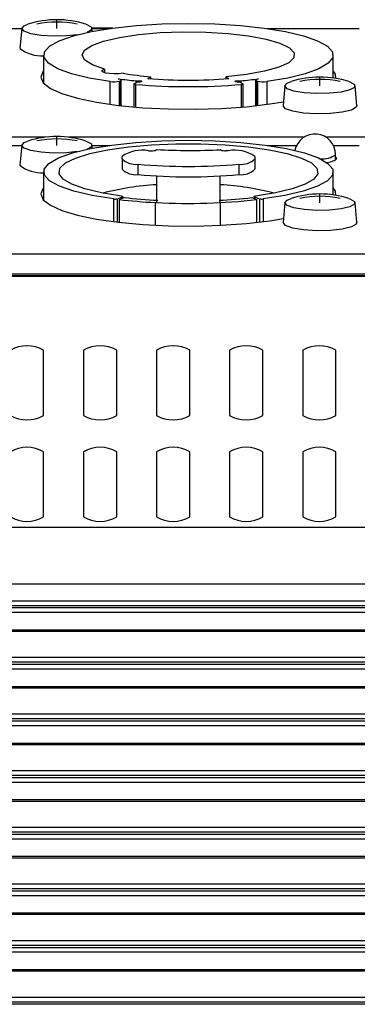
# Model space of a CAD drawing. Extents: x -2900 to 2950, y -2014 to 1999.
# Drawn here: x -1806 to -1781, y -354 to -280 of the extents above; entities that cross this region are included whole.
import ezdxf

# ---------------------------------------------------------------- set-up
doc = ezdxf.new("R2010")
doc.units = 0
doc.header["$LTSCALE"] = 76.2
doc.header["$MEASUREMENT"] = 0
doc.layers.add('DATA', color=7, linetype='CONTINUOUS')

msp = doc.modelspace()

# ---------------------------------------------------------------- linework, layer by layer
at = {"layer": 'DATA', "color": 7, "linetype": 'Continuous'}
for p, q in [((-1805.797, -280.761), (-1805.619, -280.553)), ((-1805.619, -280.553), (-1805.329, -280.433)), ((-1803.15, -280.759), (-1803.15, -280.097)), ((-1800.971, -280.433), (-1800.899, -280.457)), ((-1800.899, -280.457), (-1800.548, -280.655)), ((-1800.553, -280.99), (-1798.954, -280.729)), ((-1800.548, -280.655), (-1800.548, -280.868)), ((-1798.963, -280.73), (-1800.506, -280.73)), ((-1798.954, -280.729), (-1797.162, -280.536)), ((-1797.162, -280.536), (-1795.24, -280.417)), ((-1795.24, -280.417), (-1793.25, -280.377)), ((-1793.25, -280.377), (-1791.26, -280.417)), ((-1791.26, -280.417), (-1789.338, -280.536)), ((-1789.338, -280.536), (-1787.546, -280.729)), ((-1787.546, -280.729), (-1785.947, -280.99)), ((-1812.718, -280.76), (-1805.798, -280.76)), ((-1805.797, -280.75), (-1805.931, -282.243)), ((-1805.619, -280.97), (-1805.797, -280.761)), ((-1805.106, -281.15), (-1805.619, -280.97)), ((-1804.33, -281.278), (-1805.106, -281.15)), ((-1803.394, -281.336), (-1804.33, -281.278)), ((-1802.425, -281.317), (-1803.394, -281.336)), ((-1802.971, -281.679), (-1801.908, -281.31)), ((-1801.627, -281.234), (-1802.425, -281.317)), ((-1801.908, -281.31), (-1800.553, -280.99)), ((-1800.548, -280.868), (-1800.87, -281.055)), ((-1800.483, -280.976), (-1800.503, -280.75)), ((-1800.502, -280.76), (-1799.182, -280.76)), ((-1799.635, -281.704), (-1798.442, -281.427)), ((-1798.442, -281.427), (-1797.003, -281.214)), ((-1797.003, -281.214), (-1795.387, -281.073)), ((-1795.387, -281.073), (-1793.669, -281.012)), ((-1793.669, -281.012), (-1791.931, -281.034)), ((-1791.931, -281.034), (-1790.256, -281.137)), ((-1790.256, -281.137), (-1788.723, -281.316)), ((-1788.723, -281.316), (-1787.404, -281.564)), ((-1787.318, -280.76), (-1780.398, -280.76)), ((-1785.947, -280.99), (-1784.592, -281.31)), ((-1784.592, -281.31), (-1783.529, -281.679)), ((-1804.093, -282.512), (-1803.708, -282.085)), ((-1803.708, -282.085), (-1802.971, -281.679)), ((-1801.073, -282.39), (-1800.527, -282.03)), ((-1800.527, -282.03), (-1799.635, -281.704)), ((-1787.404, -281.564), (-1786.361, -281.868)), ((-1786.361, -281.868), (-1785.645, -282.214)), ((-1785.645, -282.214), (-1785.288, -282.585)), ((-1783.529, -281.679), (-1782.792, -282.085)), ((-1782.792, -282.085), (-1782.407, -282.512)), ((-1804.15, -282.755), (-1804.15, -284.872)), ((-1804.114, -282.948), (-1804.093, -282.512)), ((-1803.77, -283.377), (-1804.114, -282.948)), ((-1801.25, -282.768), (-1801.073, -282.39)), ((-1801.048, -283.145), (-1801.25, -282.768)), ((-1785.288, -282.585), (-1785.308, -282.965)), ((-1782.386, -282.948), (-1782.73, -283.377)), ((-1782.407, -282.512), (-1782.386, -282.948)), ((-1782.35, -284.486), (-1782.35, -282.755)), ((-1803.072, -283.786), (-1803.77, -283.377)), ((-1800.477, -283.503), (-1801.048, -283.145)), ((-1799.564, -283.827), (-1800.477, -283.503)), ((-1786.457, -283.677), (-1787.532, -283.975)), ((-1785.704, -283.335), (-1786.457, -283.677)), ((-1785.308, -282.965), (-1785.704, -283.335)), ((-1782.73, -283.377), (-1783.428, -283.786)), ((-1804.172, -283.982), (-1804.35, -284.414)), ((-1804.35, -284.414), (-1804.172, -284.846)), ((-1804.15, -283.957), (-1804.172, -283.982)), ((-1802.045, -284.16), (-1803.072, -283.786)), ((-1800.722, -284.486), (-1802.045, -284.16)), ((-1799.763, -283.973), (-1799.724, -283.896)), ((-1799.676, -284.049), (-1799.763, -283.973)), ((-1799.724, -283.896), (-1799.564, -283.827)), ((-1799.473, -284.112), (-1799.676, -284.049)), ((-1799.564, -283.827), (-1799.564, -284.09)), ((-1799.18, -284.157), (-1799.473, -284.112)), ((-1798.835, -284.176), (-1799.18, -284.157)), ((-1798.481, -284.167), (-1798.835, -284.176)), ((-1798.163, -284.132), (-1798.481, -284.167)), ((-1796.3, -284.521), (-1796.071, -284.388)), ((-1796.071, -284.539), (-1796.071, -284.388)), ((-1788.877, -284.216), (-1790.429, -284.388)), ((-1790.429, -284.388), (-1790.2, -284.521)), ((-1790.429, -284.388), (-1790.429, -284.539)), ((-1787.532, -283.975), (-1788.877, -284.216)), ((-1784.455, -284.16), (-1785.778, -284.486)), ((-1783.428, -283.786), (-1784.455, -284.16)), ((-1783.35, -285.079), (-1783.35, -284.417)), ((-1782.195, -284.197), (-1782.35, -283.957)), ((-1782.16, -284.515), (-1782.195, -284.197)), ((-1804.172, -284.846), (-1803.642, -285.265)), ((-1799.148, -284.755), (-1800.722, -284.486)), ((-1799.148, -286.465), (-1799.148, -284.755)), ((-1798.531, -284.543), (-1798.457, -284.556)), ((-1798.457, -284.556), (-1798.394, -284.571)), ((-1798.444, -284.718), (-1798.369, -284.689)), ((-1798.444, -286.554), (-1798.444, -284.718)), ((-1798.394, -284.571), (-1798.347, -284.589)), ((-1798.329, -284.67), (-1798.369, -284.689)), ((-1798.369, -286.563), (-1798.369, -284.689)), ((-1798.347, -284.589), (-1798.316, -284.609)), ((-1798.307, -284.65), (-1798.329, -284.67)), ((-1798.316, -284.609), (-1798.303, -284.629)), ((-1798.303, -284.629), (-1798.307, -284.65)), ((-1798.302, -286.57), (-1798.302, -284.635)), ((-1797.355, -284.919), (-1797.359, -284.928)), ((-1797.359, -284.928), (-1797.359, -286.663)), ((-1797.359, -284.928), (-1797.355, -284.937)), ((-1797.344, -284.911), (-1797.355, -284.919)), ((-1797.355, -284.937), (-1797.343, -284.945)), ((-1797.344, -284.911), (-1797.115, -284.791)), ((-1797.343, -284.945), (-1797.324, -284.953)), ((-1797.324, -284.953), (-1797.299, -284.959)), ((-1797.299, -284.959), (-1797.268, -284.965)), ((-1797.268, -284.965), (-1797.232, -284.968)), ((-1797.232, -284.968), (-1797.232, -286.674)), ((-1797.191, -284.7), (-1797.1, -284.689)), ((-1797.191, -284.83), (-1797.191, -284.7)), ((-1797.01, -284.795), (-1797.115, -284.791)), ((-1797.1, -284.689), (-1796.994, -284.686)), ((-1796.907, -284.789), (-1797.01, -284.795)), ((-1796.994, -284.686), (-1796.893, -284.693)), ((-1796.825, -284.774), (-1796.907, -284.789)), ((-1796.893, -284.693), (-1796.815, -284.709)), ((-1796.777, -284.754), (-1796.825, -284.774)), ((-1796.815, -284.709), (-1796.774, -284.73)), ((-1796.774, -284.73), (-1796.777, -284.754)), ((-1789.727, -284.73), (-1789.685, -284.709)), ((-1789.723, -284.754), (-1789.727, -284.73)), ((-1789.675, -284.774), (-1789.723, -284.754)), ((-1789.685, -284.709), (-1789.607, -284.693)), ((-1789.593, -284.789), (-1789.675, -284.774)), ((-1789.607, -284.693), (-1789.506, -284.686)), ((-1789.49, -284.795), (-1789.593, -284.789)), ((-1789.506, -284.686), (-1789.401, -284.689)), ((-1789.385, -284.791), (-1789.49, -284.795)), ((-1789.401, -284.689), (-1789.309, -284.7)), ((-1789.385, -284.791), (-1789.156, -284.911)), ((-1789.309, -284.7), (-1789.309, -284.83)), ((-1789.268, -284.968), (-1789.232, -284.965)), ((-1789.268, -286.674), (-1789.268, -284.968)), ((-1789.232, -284.965), (-1789.201, -284.959)), ((-1789.201, -284.959), (-1789.176, -284.953)), ((-1789.176, -284.953), (-1789.157, -284.945)), ((-1789.157, -284.945), (-1789.145, -284.937)), ((-1789.145, -284.919), (-1789.156, -284.911)), ((-1789.141, -284.928), (-1789.145, -284.919)), ((-1789.145, -284.937), (-1789.141, -284.928)), ((-1789.141, -286.663), (-1789.141, -284.928)), ((-1788.198, -284.629), (-1788.184, -284.609)), ((-1788.193, -284.65), (-1788.198, -284.629)), ((-1788.198, -284.635), (-1788.198, -286.57)), ((-1788.171, -284.67), (-1788.193, -284.65)), ((-1788.184, -284.609), (-1788.153, -284.589)), ((-1788.131, -284.689), (-1788.171, -284.67)), ((-1788.153, -284.589), (-1788.106, -284.571)), ((-1788.131, -284.689), (-1788.056, -284.718)), ((-1788.131, -284.689), (-1788.131, -286.563)), ((-1788.106, -284.571), (-1788.044, -284.556)), ((-1788.056, -284.718), (-1788.056, -286.554)), ((-1788.044, -284.556), (-1787.969, -284.543)), ((-1785.778, -284.486), (-1787.353, -284.755)), ((-1787.353, -284.755), (-1787.353, -286.465)), ((-1785.997, -285.069), (-1786.131, -286.562)), ((-1785.997, -285.081), (-1785.819, -284.872)), ((-1785.819, -285.289), (-1785.997, -285.081)), ((-1785.997, -285.081), (-1785.997, -285.081)), ((-1785.819, -284.872), (-1785.529, -284.753)), ((-1781.171, -284.753), (-1781.099, -284.777)), ((-1781.099, -284.777), (-1780.748, -284.974)), ((-1780.748, -284.974), (-1780.748, -285.187)), ((-1780.569, -286.562), (-1780.703, -285.069)), ((-1803.642, -285.265), (-1802.779, -285.656)), ((-1802.779, -285.656), (-1801.609, -286.007)), ((-1785.306, -285.47), (-1785.819, -285.289)), ((-1784.53, -285.598), (-1785.306, -285.47)), ((-1783.594, -285.656), (-1784.53, -285.598)), ((-1782.625, -285.636), (-1783.594, -285.656)), ((-1781.755, -285.542), (-1782.625, -285.636)), ((-1781.099, -285.385), (-1781.755, -285.542)), ((-1780.748, -285.187), (-1781.099, -285.385)), ((-1801.609, -286.007), (-1800.171, -286.307)), ((-1800.171, -286.307), (-1798.51, -286.546)), ((-1798.51, -286.546), (-1796.68, -286.717)), ((-1790.78, -286.775), (-1788.887, -286.641)), ((-1788.887, -286.641), (-1787.135, -286.435)), ((-1787.135, -286.435), (-1786.104, -286.267)), ((-1785.943, -286.793), (-1786.131, -286.574)), ((-1786.131, -286.574), (-1786.131, -286.574)), ((-1780.569, -286.562), (-1780.616, -286.685)), ((-1796.68, -286.717), (-1794.74, -286.814)), ((-1794.74, -286.814), (-1792.752, -286.833)), ((-1792.752, -286.833), (-1790.78, -286.775)), ((-1785.405, -286.982), (-1785.943, -286.793)), ((-1784.59, -287.117), (-1785.405, -286.982)), ((-1783.607, -287.178), (-1784.59, -287.117)), ((-1782.589, -287.157), (-1783.607, -287.178)), ((-1781.674, -287.058), (-1782.589, -287.157)), ((-1780.985, -286.893), (-1781.674, -287.058)), ((-1780.616, -286.685), (-1780.985, -286.893)), ((-1804.017, -288.941), (-1808.287, -288.941)), ((-1807.739, -289.551), (-1805.798, -289.551)), ((-1805.797, -289.541), (-1805.931, -291.034)), ((-1805.797, -289.553), (-1805.619, -289.344)), ((-1805.619, -289.761), (-1805.797, -289.553)), ((-1805.619, -289.344), (-1805.329, -289.224)), ((-1803.15, -289.55), (-1803.15, -288.888)), ((-1784.563, -288.941), (-1802.283, -288.941)), ((-1800.971, -289.224), (-1800.899, -289.249)), ((-1800.899, -289.249), (-1800.548, -289.446)), ((-1800.621, -289.795), (-1799.012, -289.528)), ((-1800.548, -289.446), (-1800.548, -289.659)), ((-1800.483, -289.767), (-1800.503, -289.541)), ((-1800.502, -289.551), (-1799.182, -289.551)), ((-1799.012, -289.528), (-1797.205, -289.331)), ((-1797.762, -289.661), (-1796.025, -289.507)), ((-1797.205, -289.331), (-1795.262, -289.209)), ((-1796.025, -289.507), (-1794.187, -289.429)), ((-1795.262, -289.209), (-1793.25, -289.168)), ((-1794.187, -289.429), (-1792.313, -289.429)), ((-1793.25, -289.168), (-1791.238, -289.209)), ((-1792.313, -289.429), (-1790.475, -289.507)), ((-1791.238, -289.209), (-1789.295, -289.331)), ((-1790.475, -289.507), (-1788.738, -289.661)), ((-1789.295, -289.331), (-1787.488, -289.528)), ((-1787.488, -289.528), (-1785.879, -289.795)), ((-1787.318, -289.551), (-1785.111, -289.551)), ((-1778.617, -288.941), (-1782.887, -288.941)), ((-1782.338, -289.551), (-1780.398, -289.551)), ((-1805.106, -289.942), (-1805.619, -289.761)), ((-1804.33, -290.07), (-1805.106, -289.942)), ((-1803.394, -290.128), (-1804.33, -290.07)), ((-1802.425, -290.108), (-1803.394, -290.128)), ((-1803.032, -290.497), (-1801.977, -290.122)), ((-1801.627, -290.025), (-1802.425, -290.108)), ((-1801.977, -290.122), (-1800.621, -289.795)), ((-1801.748, -290.503), (-1800.677, -290.168)), ((-1800.548, -289.659), (-1800.87, -289.846)), ((-1800.677, -290.168), (-1799.332, -289.884)), ((-1799.332, -289.884), (-1797.762, -289.661)), ((-1796.25, -289.957), (-1796.05, -289.957)), ((-1795.65, -289.879), (-1795.674, -289.9)), ((-1790.826, -289.9), (-1790.85, -289.879)), ((-1790.25, -289.957), (-1790.45, -289.957)), ((-1788.738, -289.661), (-1787.168, -289.884)), ((-1787.168, -289.884), (-1785.823, -290.168)), ((-1785.879, -289.795), (-1784.523, -290.122)), ((-1785.823, -290.168), (-1784.752, -290.503)), ((-1784.523, -290.122), (-1783.468, -290.497)), ((-1782.175, -290.656), (-1782.175, -290.244)), ((-1804.11, -291.343), (-1803.752, -290.909)), ((-1803.752, -290.909), (-1803.032, -290.497)), ((-1802.921, -291.276), (-1802.505, -290.877)), ((-1802.505, -290.877), (-1801.748, -290.503)), ((-1798.25, -290.572), (-1798.25, -290.387)), ((-1798.25, -290.572), (-1798.25, -291.353)), ((-1797.051, -290.972), (-1797.051, -291.753)), ((-1789.449, -290.972), (-1789.449, -291.753)), ((-1788.25, -290.387), (-1788.25, -290.572)), ((-1788.25, -290.572), (-1788.25, -291.353)), ((-1784.752, -290.503), (-1783.995, -290.877)), ((-1783.995, -290.877), (-1783.579, -291.276)), ((-1783.468, -290.497), (-1782.748, -290.909)), ((-1782.845, -290.838), (-1782.558, -290.788)), ((-1782.748, -290.909), (-1782.39, -291.343)), ((-1782.558, -290.788), (-1782.201, -290.671)), ((-1782.201, -290.671), (-1782.075, -290.533)), ((-1782.075, -290.533), (-1782.175, -290.41)), ((-1804.15, -291.546), (-1804.15, -293.663)), ((-1804.095, -291.784), (-1804.11, -291.343)), ((-1803.708, -292.217), (-1804.095, -291.784)), ((-1802.979, -291.684), (-1802.921, -291.276)), ((-1802.679, -292.088), (-1802.979, -291.684)), ((-1783.521, -291.684), (-1783.821, -292.088)), ((-1783.579, -291.276), (-1783.521, -291.684)), ((-1782.405, -291.784), (-1782.792, -292.217)), ((-1782.39, -291.343), (-1782.405, -291.784)), ((-1782.35, -293.277), (-1782.35, -291.546)), ((-1802.961, -292.626), (-1803.708, -292.217)), ((-1802.03, -292.471), (-1802.679, -292.088)), ((-1801.057, -292.82), (-1802.03, -292.471)), ((-1795.65, -291.853), (-1795.65, -293.857)), ((-1790.85, -293.857), (-1790.85, -291.853)), ((-1784.47, -292.471), (-1785.443, -292.82)), ((-1783.821, -292.088), (-1784.47, -292.471)), ((-1782.792, -292.217), (-1783.539, -292.626)), ((-1804.172, -292.773), (-1804.35, -293.205)), ((-1804.35, -293.205), (-1804.172, -293.638)), ((-1804.15, -292.748), (-1804.172, -292.773)), ((-1801.88, -292.999), (-1802.961, -292.626)), ((-1800.502, -293.321), (-1801.88, -292.999)), ((-1799.796, -293.122), (-1801.057, -292.82)), ((-1798.875, -293.583), (-1800.502, -293.321)), ((-1798.294, -293.366), (-1799.796, -293.122)), ((-1786.704, -293.122), (-1788.206, -293.366)), ((-1785.998, -293.321), (-1787.625, -293.583)), ((-1785.443, -292.82), (-1786.704, -293.122)), ((-1784.62, -292.999), (-1785.998, -293.321)), ((-1783.539, -292.626), (-1784.62, -292.999)), ((-1783.35, -293.87), (-1783.35, -293.208)), ((-1782.195, -292.988), (-1782.35, -292.748)), ((-1782.16, -293.306), (-1782.195, -292.988)), ((-1804.172, -293.638), (-1803.642, -294.056)), ((-1803.642, -294.056), (-1802.779, -294.447)), ((-1798.875, -295.293), (-1798.875, -293.583)), ((-1798.599, -293.567), (-1798.224, -293.426)), ((-1798.599, -295.327), (-1798.599, -293.567)), ((-1798.475, -293.624), (-1798.09, -293.471)), ((-1798.475, -293.624), (-1798.475, -295.342)), ((-1798.294, -293.366), (-1798.263, -293.371)), ((-1798.263, -293.371), (-1798.237, -293.378)), ((-1798.237, -293.378), (-1798.217, -293.385)), ((-1798.208, -293.418), (-1798.224, -293.426)), ((-1798.224, -293.524), (-1798.224, -293.426)), ((-1798.217, -293.385), (-1798.203, -293.393)), ((-1798.199, -293.41), (-1798.208, -293.418)), ((-1798.203, -293.393), (-1798.198, -293.401)), ((-1798.198, -293.401), (-1798.199, -293.41)), ((-1798.197, -293.514), (-1798.197, -293.404)), ((-1795.734, -295.538), (-1795.734, -293.853)), ((-1790.85, -293.857), (-1790.85, -295.565)), ((-1788.484, -293.48), (-1788.104, -293.631)), ((-1788.303, -293.404), (-1788.303, -293.552)), ((-1788.302, -293.401), (-1788.296, -293.393)), ((-1788.301, -293.41), (-1788.302, -293.401)), ((-1788.292, -293.418), (-1788.301, -293.41)), ((-1788.296, -293.393), (-1788.283, -293.385)), ((-1788.276, -293.426), (-1788.292, -293.418)), ((-1788.283, -293.385), (-1788.263, -293.378)), ((-1788.276, -293.426), (-1787.901, -293.567)), ((-1788.276, -293.426), (-1788.276, -293.562)), ((-1788.263, -293.378), (-1788.237, -293.371)), ((-1788.237, -293.371), (-1788.206, -293.366)), ((-1788.104, -295.351), (-1788.104, -293.631)), ((-1787.901, -293.567), (-1787.901, -295.327)), ((-1787.625, -293.583), (-1787.625, -295.293)), ((-1785.997, -293.861), (-1786.131, -295.353)), ((-1785.997, -293.872), (-1785.819, -293.663)), ((-1785.819, -294.08), (-1785.997, -293.872)), ((-1785.997, -293.872), (-1785.997, -293.872)), ((-1785.819, -293.663), (-1785.529, -293.544)), ((-1781.171, -293.544), (-1781.099, -293.568)), ((-1781.099, -293.568), (-1780.748, -293.766)), ((-1780.748, -293.978), (-1781.099, -294.176)), ((-1780.748, -293.766), (-1780.748, -293.978)), ((-1780.569, -295.353), (-1780.703, -293.861)), ((-1802.779, -294.447), (-1801.609, -294.798)), ((-1801.609, -294.798), (-1800.171, -295.098)), ((-1785.306, -294.261), (-1785.819, -294.08)), ((-1784.53, -294.389), (-1785.306, -294.261)), ((-1783.594, -294.447), (-1784.53, -294.389)), ((-1782.625, -294.427), (-1783.594, -294.447)), ((-1781.755, -294.333), (-1782.625, -294.427)), ((-1781.099, -294.176), (-1781.755, -294.333)), ((-1800.171, -295.098), (-1798.51, -295.338)), ((-1798.51, -295.338), (-1796.68, -295.508)), ((-1796.68, -295.508), (-1794.74, -295.605)), ((-1790.78, -295.566), (-1788.887, -295.432)), ((-1788.887, -295.432), (-1787.135, -295.226)), ((-1787.135, -295.226), (-1786.104, -295.058)), ((-1785.943, -295.584), (-1786.131, -295.365)), ((-1786.131, -295.365), (-1786.131, -295.365)), ((-1780.616, -295.476), (-1780.985, -295.684)), ((-1780.569, -295.353), (-1780.616, -295.476)), ((-1794.74, -295.605), (-1792.752, -295.624)), ((-1792.752, -295.624), (-1790.78, -295.566)), ((-1785.405, -295.774), (-1785.943, -295.584)), ((-1784.59, -295.908), (-1785.405, -295.774)), ((-1783.607, -295.969), (-1784.59, -295.908)), ((-1782.589, -295.948), (-1783.607, -295.969)), ((-1781.674, -295.849), (-1782.589, -295.948)), ((-1780.985, -295.684), (-1781.674, -295.849)), ((-1473.65, -297.732), (-1884.25, -297.732)), ((-1884.25, -299.224), (-1473.65, -299.224)), ((-1475.15, -299.376), (-1882.75, -299.376)), ((-1475.15, -299.417), (-1882.75, -299.417)), ((-1804.15, -309.87), (-1804.15, -304.962)), ((-1801.15, -304.962), (-1801.15, -309.87)), ((-1798.65, -309.87), (-1798.65, -304.962)), ((-1795.65, -304.962), (-1795.65, -309.87)), ((-1793.15, -309.87), (-1793.15, -304.962)), ((-1790.15, -304.962), (-1790.15, -309.87)), ((-1787.65, -309.87), (-1787.65, -304.962)), ((-1784.65, -304.962), (-1784.65, -309.87)), ((-1782.15, -309.87), (-1782.15, -304.962)), ((-1804.15, -317.505), (-1804.15, -312.597)), ((-1801.15, -312.597), (-1801.15, -317.505)), ((-1798.65, -317.505), (-1798.65, -312.597)), ((-1795.65, -312.597), (-1795.65, -317.505)), ((-1793.15, -317.505), (-1793.15, -312.597)), ((-1790.15, -312.597), (-1790.15, -317.505)), ((-1787.65, -317.505), (-1787.65, -312.597)), ((-1784.65, -312.597), (-1784.65, -317.505)), ((-1782.15, -317.505), (-1782.15, -312.597)), ((-1362.75, -318.293), (-2437, -318.293)), ((-1362.75, -322.558), (-2437, -322.558)), ((-1362.75, -323.833), (-2437, -323.833)), ((-1362.75, -324.181), (-2437, -324.181)), ((-1362.75, -324.353), (-2437, -324.353)), ((-1362.75, -324.701), (-2437, -324.701)), ((-1362.75, -326.02), (-2437, -326.02)), ((-1362.75, -326.127), (-2437, -326.127)), ((-1362.75, -328.092), (-2437, -328.092)), ((-1362.75, -328.441), (-2437, -328.441)), ((-1362.75, -328.613), (-2437, -328.613)), ((-1362.75, -328.961), (-2437, -328.961)), ((-1362.75, -330.28), (-2437, -330.28)), ((-1362.75, -330.386), (-2437, -330.386)), ((-1362.75, -332.352), (-2437, -332.352)), ((-1362.75, -332.7), (-2437, -332.7)), ((-1362.75, -332.872), (-2437, -332.872)), ((-1362.75, -333.221), (-2437, -333.221)), ((-1362.75, -334.539), (-2437, -334.539)), ((-1362.75, -334.646), (-2437, -334.646)), ((-1362.75, -336.612), (-2437, -336.612)), ((-1362.75, -336.96), (-2437, -336.96)), ((-1362.75, -337.132), (-2437, -337.132)), ((-1362.75, -337.48), (-2437, -337.48)), ((-1370.596, -338.799), (-2429.399, -338.799)), ((-1371.173, -338.905), (-2428.827, -338.905)), ((-1373.407, -340.871), (-2426.593, -340.871)), ((-1373.488, -341.219), (-2426.512, -341.219)), ((-1373.488, -341.392), (-2426.512, -341.392)), ((-1373.552, -341.74), (-2426.448, -341.74)), ((-1373.406, -343.165), (-2426.594, -343.165)), ((-1373.473, -343.058), (-2426.527, -343.058)), ((-1371.163, -345.131), (-2428.837, -345.131)), ((-1370.396, -345.479), (-2429.604, -345.479)), ((-1370.396, -345.651), (-2429.604, -345.651)), ((-1362.75, -345.999), (-2437, -345.999)), ((-1362.75, -347.318), (-2437, -347.318)), ((-1362.75, -347.425), (-2437, -347.425)), ((-1362.75, -349.39), (-2437, -349.39)), ((-1362.75, -349.739), (-2437, -349.739)), ((-1362.75, -349.911), (-2437, -349.911)), ((-1362.75, -350.259), (-2437, -350.259)), ((-1362.75, -351.577), (-2437, -351.577)), ((-1362.75, -351.684), (-2437, -351.684)), ((-1362.75, -353.65), (-2437, -353.65)), ((-1362.75, -353.998), (-2437, -353.998)), ((-1362.75, -354.17), (-2437, -354.17))]:
    msp.add_line(p, q, dxfattribs=at)
for centre, radius, start, end in [((-1803.15, -287.329), 7.231, 90, 107.53412), ((-1803.15, -287.848), 7.573, 78.45931, 101.54069), ((-1803.15, -287.329), 7.231, 72.46588, 90), ((-1804.288, -280.17), 2.654, 231.75317, 272.98294), ((-1794.12, -259.742), 24.723, 260.58651, 265.47294), ((-1783.35, -291.648), 7.231, 90, 107.53412), ((-1783.35, -291.648), 7.231, 72.46588, 90), ((-1798.885, -283.039), 1.736, 261.3152, 284.73229), ((-1794.241, -253.826), 31.015, 262.04868, 264.542), ((-1793.25, -237.093), 48.041, 265.24505, 274.75495), ((-1793.25, -246.399), 38.243, 265.42566, 274.57434), ((-1792.264, -253.786), 31.055, 275.45969, 277.94978), ((-1787.615, -283.039), 1.736, 255.26588, 278.68179), ((-1783.35, -292.168), 7.574, 78.46065, 101.53935), ((-1783.725, -290.244), 1.55, 0, 168.40503), ((-1803.15, -296.12), 7.231, 90, 107.53412), ((-1803.15, -296.64), 7.574, 78.46075, 101.53925), ((-1803.15, -296.12), 7.231, 72.46588, 90), ((-1796.73, -292.592), 2.678, 79.67289, 124.58111), ((-1795.997, -289.048), 0.911, 266.63923, 290.74525), ((-1793.197, -239.052), 50.881, 267.23708, 272.6441), ((-1790.503, -289.048), 0.911, 249.2543, 273.36122), ((-1789.77, -292.592), 2.678, 55.41833, 100.32768), ((-1783.182, -288.876), 1.699, 265.65673, 306.35872), ((-1804.288, -288.961), 2.654, 231.75317, 272.98294), ((-1797.227, -289.503), 1.479, 226.27565, 276.83736), ((-1793.25, -247.209), 43.928, 265.0356, 274.9644), ((-1789.272, -289.503), 1.479, 263.16106, 313.72593), ((-1797.227, -290.284), 1.479, 226.27565, 276.83736), ((-1793.25, -247.99), 43.928, 265.0356, 274.9644), ((-1789.272, -290.284), 1.479, 263.16106, 313.72593), ((-1794.492, -313.236), 20.752, 93.19958, 104.48984), ((-1792.027, -313.362), 20.879, 75.54525, 86.7679), ((-1783.35, -300.439), 7.231, 90, 107.53412), ((-1783.35, -300.439), 7.231, 72.46588, 90), ((-1798.775, -292.899), 0.691, 261.6632, 284.77891), ((-1793.711, -253.18), 40.723, 263.28162, 267.15165), ((-1793.676, -255.99), 37.741, 263.28388, 267.15024), ((-1794.888, -278.432), 15.444, 266.8614, 267.17377), ((-1793.266, -247.526), 46.393, 267.05448, 276.38818), ((-1792.84, -255.774), 37.957, 272.85707, 276.58886), ((-1787.725, -292.899), 0.691, 255.22142, 278.33647), ((-1783.35, -300.959), 7.573, 78.4593, 101.5407), ((-1805.4, -307.158), 2.527, 60.34904, 119.65096), ((-1799.9, -307.158), 2.527, 60.3487, 119.6513), ((-1794.4, -307.158), 2.527, 60.34904, 119.65096), ((-1788.9, -307.158), 2.527, 60.34896, 119.65104), ((-1783.4, -307.158), 2.527, 60.34896, 119.65104), ((-1805.4, -307.674), 2.527, 240.34904, 299.65096), ((-1799.9, -307.674), 2.527, 240.3487, 299.6513), ((-1794.4, -307.674), 2.527, 240.34904, 299.65096), ((-1788.9, -307.674), 2.527, 240.34896, 299.65104), ((-1783.4, -307.674), 2.527, 240.34896, 299.65104), ((-1805.4, -314.793), 2.527, 60.35027, 119.64973), ((-1799.9, -314.793), 2.527, 60.34993, 119.65007), ((-1794.4, -314.793), 2.527, 60.35027, 119.64973), ((-1788.9, -314.793), 2.527, 60.35018, 119.64982), ((-1783.4, -314.793), 2.527, 60.35018, 119.64982), ((-1805.4, -315.309), 2.527, 240.35272, 299.64728), ((-1799.9, -315.309), 2.527, 240.35238, 299.64762), ((-1794.4, -315.309), 2.527, 240.35272, 299.64728), ((-1788.9, -315.309), 2.527, 240.35264, 299.64736), ((-1783.4, -315.309), 2.527, 240.35264, 299.64736)]:
    msp.add_arc(centre, radius, start, end, dxfattribs=at)

doc.saveas('drawing.dxf')
